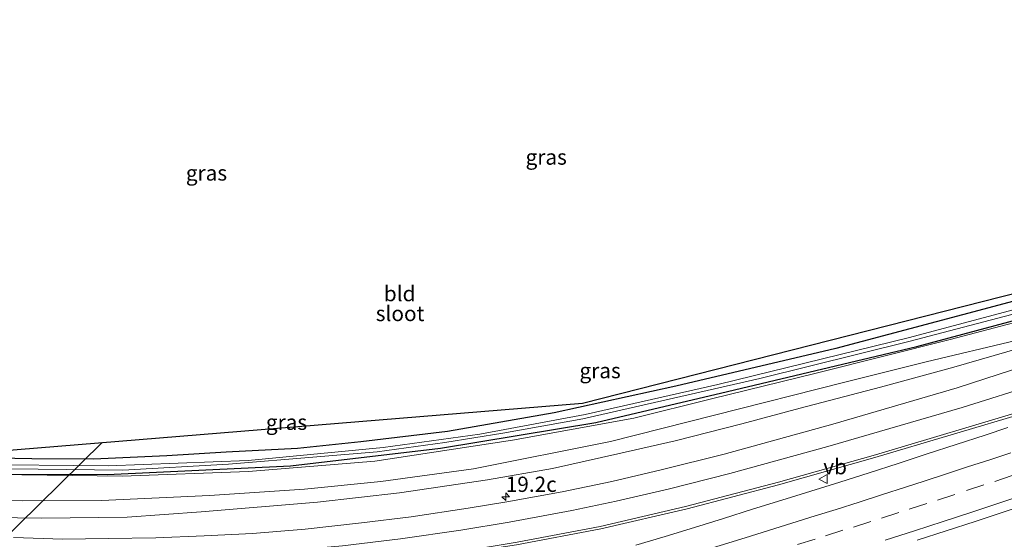
# Model space of a CAD drawing. Units: metres. Extents: x 239996 to 250007, y 525944 to 528045.
# Drawn here: x 246019 to 246181, y 527307 to 527392 of the extents above; entities that cross this region are included whole.
import ezdxf
from ezdxf.enums import TextEntityAlignment as Align

# ---------------------------------------------------------------- set-up
doc = ezdxf.new("R2010")
doc.units = ezdxf.units.M
doc.linetypes.add('VW-3-9_STREEP', pattern=[12, 3, -9])
doc.layers.get('0').update_dxf_attribs({"lineweight": 25})
for name, color, linetype, lineweight in [('B-ME-AM-KILOMETR-S-B1', 7, 'Continuous', 18), ('B-ME-GW-INSTEEKWATERGANG-L-B1', 10, 'Continuous', 25), ('B-ME-GW-KRUINLIJN-L-B1', 93, 'Continuous', 18), ('B-ME-GW-TEENLIJN-L-B1', 93, 'Continuous', 18), ('B-ME-IE-GRASLAND-GV-B6', 93, 'Continuous', 18), ('B-ME-IE-GRONDWERKLIJN-GROND_INGERICHT-GV-B6', 253, 'Continuous', 18), ('B-ME-KG-KADASTRAAL-OPNAMEDTMGRENS-L-B1', 10, 'Continuous', 25), ('B-ME-KL-ELEKTRICITEIT-HOOGSP-L-B1', 10, 'Continuous', 25), ('B-ME-OG-WATER-GV-B6', 153, 'Continuous', 18), ('B-ME-VH-VERH_SOORT-BITUMEN-GV-B6', 8, 'IE-TERREINAFSCHEIDING-NATUURLIJK-HOUTWAL', 18), ('B-ME-VW-MARKERING-39STREEP-015-L-B1', 255, 'VW-3-9_STREEP', 18), ('B-ME-VW-MARKERING-STREEP-015-L-B1', 7, 'Continuous', 18), ('B-ME-VW-MEUBILAIR_WEGMEUBILAIR-VERKEERSBORD-S-B1', 8, 'Continuous', 18)]:
    doc.layers.add(name, color=color, linetype=linetype, lineweight=lineweight)
doc.styles.add('NLCS-ISO', font='NLCS-ISO.TTF')
doc.linetypes.add('IE-TERREINAFSCHEIDING-NATUURLIJK-HOUTWAL', pattern='A,7,-1.5,[67,NLCS.SHX,S=0.75,R=45,X=0,Y=0],-1.5,7,-1.5,[70,NLCS.SHX,S=0.75,R=0,X=0,Y=0],-1.5', length=20)

# ---------------------------------------------------------------- blocks, each defined once
blk = doc.blocks.new('verkeersbord')
for p, q in [((0, 0.75), (-0.75, -0.625)), ((0.75, -0.625), (0, 0.75)), ((-0.75, -0.625), (0.75, -0.625))]:
    blk.add_line(p, q)
blk = doc.blocks.new('hecto')
for p, q in [((0, 0.625), (-0.625, 0)), ((0, -0.625), (0, 0.625)), ((-0.625, 0), (0.625, 0)), ((0.625, 0), (0, -0.625))]:
    blk.add_line(p, q)

msp = doc.modelspace()

# ---------------------------------------------------------------- linework, layer by layer
at = {"layer": 'B-ME-GW-INSTEEKWATERGANG-L-B1'}
for points in [[(246229.926, 527359.41, 13.843), (246217.037, 527355.999, 13.809), (246196.151, 527349.936, 13.764), (246173.822, 527343.999, 13.581), (246153.067, 527338.484, 13.536), (246126.809, 527332.293, 13.593), (246106.897, 527327.946, 13.618), (246089.414, 527324.892, 13.609), (246075.171, 527323.196, 13.626), (246064.823, 527322.106, 13.622), (246053.113, 527321.49, 13.63), (246043.358, 527320.862, 13.593), (246031.376, 527320.351, 13.516), (246021.225, 527320.386, 13.605), (246012.832, 527320.569, 13.691), (246011.939, 527320.689, 13.691), (246011.68, 527320.936, 13.691), (246011.127, 527321.907, 13.691), (246006.411, 527338.571, 13.451), (246000.055, 527360.68, 13.284), (245993.36, 527385.648, 13.198), (245988.372, 527406.45, 13.524), (245984.285, 527420.883, 13.679)], [(246011.341, 527317.899, 13.723), (246033.581, 527317.839, 13.406), (246063.658, 527319.223, 13.609), (246088.267, 527322.141, 13.495), (246113.726, 527326.347, 13.524), (246135.282, 527331.427, 13.52), (246166.337, 527338.805, 13.561), (246188.981, 527344.834, 13.597), (246217.474, 527352.139, 13.927)]]:
    msp.add_polyline3d(points, dxfattribs=at)
at = {"layer": 'B-ME-GW-KRUINLIJN-L-B1'}
for points in [[(246011.341, 527317.899, 13.723), (246036.037, 527317.546, 13.76), (246056.774, 527318.34, 13.837), (246077.467, 527319.996, 13.89), (246100.059, 527323.44, 14.004), (246119.952, 527327.081, 14.074), (246132.676, 527330.239, 14.057), (246149.813, 527334.45, 13.951), (246171.801, 527339.951, 13.907), (246191.774, 527345.162, 13.919), (246217.474, 527352.139, 13.927)], [(245930.833, 527323.375, 14.2), (245949.391, 527319.004, 14.456), (245959.674, 527316.995, 14.628), (245970.068, 527315.294, 14.685), (245978.034, 527314.048, 14.827), (245988.521, 527312.799, 14.892), (246001.313, 527311.552, 14.953), (246010.912, 527310.847, 15.128), (246022.874, 527310.667, 15.173), (246036.844, 527310.812, 15.181), (246049.01, 527311.695, 15.124), (246068.064, 527313.292, 15.141), (246081.545, 527314.809, 15.059), (246095.972, 527316.974, 15.075), (246106.623, 527318.808, 14.945), (246117.317, 527321.186, 14.921), (246126.696, 527323.356, 14.847), (246137.622, 527326.131, 14.713), (246147.189, 527328.668, 14.648), (246160.372, 527332.112, 14.55), (246172.401, 527335.432, 14.452), (246183.172, 527338.549, 14.314), (246195.151, 527342.1, 14.123)]]:
    msp.add_polyline3d(points, dxfattribs=at)
at = {"layer": 'B-ME-GW-TEENLIJN-L-B1'}
msp.add_polyline3d([(246195.151, 527342.1, 14.123), (246182.556, 527339.788, 14.086), (246167.891, 527336.275, 14.07), (246154.338, 527332.904, 14.061), (246133.189, 527327.527, 14.257), (246116.114, 527323.221, 14.375), (246093.647, 527318.765, 14.175), (246078.437, 527316.7, 14.053), (246065.931, 527315.404, 14), (246050.356, 527314.371, 14.082), (246032.678, 527313.55, 13.903), (246019.698, 527313.499, 13.878), (246006.706, 527313.888, 13.899), (245994.773, 527314.491, 13.947), (245983.304, 527315.519, 14.025), (245971.46, 527316.791, 14.143), (245957.69, 527318.555, 14.16), (245945.282, 527320.877, 14.135), (245930.833, 527323.375, 14.2)], dxfattribs=at)
at = {"layer": 'B-ME-IE-GRASLAND-GV-B6'}
for points in [[(246012.976, 527318.825, 12.5), (246036.161, 527318.558, 12.5), (246053.493, 527319.529, 12.5), (246067.948, 527320.697, 12.5), (246077.841, 527321.533, 12.5), (246088.938, 527323.066, 12.5), (246098.458, 527324.6, 12.5), (246111.553, 527326.946, 12.5), (246140.573, 527333.561, 12.5), (246165.043, 527339.612, 12.5), (246188.563, 527345.79, 12.5), (246201.777, 527349.244, 12.5), (246214.349, 527352.662, 12.5), (246230.13, 527356.683, 12.5), (246230.237, 527355.252, 13.876), (246227.416, 527354.519, 13.89), (246217.474, 527352.139, 13.927)], [(246217.474, 527352.139, 13.927), (246191.774, 527345.162, 13.919), (246171.801, 527339.951, 13.907), (246149.813, 527334.45, 13.951), (246132.676, 527330.239, 14.057), (246119.952, 527327.081, 14.074), (246100.059, 527323.44, 14.004), (246077.467, 527319.996, 13.89), (246056.774, 527318.34, 13.837), (246036.037, 527317.546, 13.76), (246011.341, 527317.899, 13.723), (246033.581, 527317.839, 13.406), (246063.658, 527319.223, 13.609), (246088.267, 527322.141, 13.495), (246113.726, 527326.347, 13.524), (246135.282, 527331.427, 13.52), (246166.337, 527338.805, 13.561), (246188.981, 527344.834, 13.597), (246217.474, 527352.139, 13.927)], [(246217.474, 527352.139, 13.927), (246188.981, 527344.834, 13.597), (246166.337, 527338.805, 13.561), (246135.282, 527331.427, 13.52), (246113.726, 527326.347, 13.524), (246088.267, 527322.141, 13.495), (246063.658, 527319.223, 13.609), (246033.581, 527317.839, 13.406), (246011.341, 527317.899, 13.723)], [(246012.832, 527320.569, 13.691), (246021.225, 527320.386, 13.605), (246031.376, 527320.351, 13.516), (246043.358, 527320.862, 13.593), (246053.113, 527321.49, 13.63), (246064.823, 527322.106, 13.622), (246075.171, 527323.196, 13.626), (246089.414, 527324.892, 13.609), (246106.897, 527327.946, 13.618), (246126.809, 527332.293, 13.593), (246153.067, 527338.484, 13.536), (246173.822, 527343.999, 13.581), (246196.151, 527349.936, 13.764)], [(246192.773, 527347.639, 12.5), (246165.152, 527340.255, 12.5), (246133.728, 527332.582, 12.5), (246111.976, 527327.636, 12.5), (246094.672, 527324.435, 12.5), (246078.856, 527322.254, 12.5), (246056.7, 527320.143, 12.5), (246033.741, 527319.243, 12.5), (246011.046, 527319.489, 12.5)], [(246011.341, 527317.899, 13.723), (246036.037, 527317.546, 13.76), (246056.774, 527318.34, 13.837), (246077.467, 527319.996, 13.89), (246100.059, 527323.44, 14.004), (246119.952, 527327.081, 14.074), (246132.676, 527330.239, 14.057), (246149.813, 527334.45, 13.951), (246171.801, 527339.951, 13.907), (246191.774, 527345.162, 13.919)], [(246182.556, 527339.788, 14.086), (246167.891, 527336.275, 14.07), (246154.338, 527332.904, 14.061), (246133.189, 527327.527, 14.257), (246116.114, 527323.221, 14.375), (246093.647, 527318.765, 14.175), (246078.437, 527316.7, 14.053), (246065.931, 527315.404, 14), (246050.356, 527314.371, 14.082), (246032.678, 527313.55, 13.903), (246019.698, 527313.499, 13.878), (246006.706, 527313.888, 13.899)], [(246006.706, 527313.888, 13.899), (246019.698, 527313.499, 13.878), (246032.678, 527313.55, 13.903), (246050.356, 527314.371, 14.082), (246065.931, 527315.404, 14), (246078.437, 527316.7, 14.053), (246093.647, 527318.765, 14.175), (246116.114, 527323.221, 14.375), (246133.189, 527327.527, 14.257), (246154.338, 527332.904, 14.061), (246167.891, 527336.275, 14.07), (246182.556, 527339.788, 14.086)], [(246197.664, 527340.042, 14.28), (246172.935, 527332.032, 14.579), (246152.574, 527326.084, 14.819), (246134.741, 527321.171, 14.97), (246124.407, 527318.588, 15.088), (246116.32, 527316.654, 15.169), (246108.202, 527314.989, 15.169), (246099.125, 527313.344, 15.255), (246092.795, 527312.327, 15.267), (246083.433, 527310.906, 15.312), (246075.311, 527309.908, 15.389), (246066.08, 527308.851, 15.426), (246057.419, 527308.183, 15.377), (246049.492, 527307.777, 15.389), (246041.594, 527307.47, 15.426), (246033.767, 527307.323, 15.34), (246026.331, 527307.239, 15.348)], [(246010.912, 527310.847, 15.128), (246022.874, 527310.667, 15.173), (246036.844, 527310.812, 15.181), (246049.01, 527311.695, 15.124), (246068.064, 527313.292, 15.141), (246081.545, 527314.809, 15.059), (246095.972, 527316.974, 15.075), (246106.623, 527318.808, 14.945), (246117.317, 527321.186, 14.921), (246126.696, 527323.356, 14.847), (246137.622, 527326.131, 14.713), (246147.189, 527328.668, 14.648), (246160.372, 527332.112, 14.55), (246172.401, 527335.432, 14.452), (246183.172, 527338.549, 14.314)], [(246183.172, 527338.549, 14.314), (246172.401, 527335.432, 14.452), (246160.372, 527332.112, 14.55), (246147.189, 527328.668, 14.648), (246137.622, 527326.131, 14.713), (246126.696, 527323.356, 14.847), (246117.317, 527321.186, 14.921), (246106.623, 527318.808, 14.945), (246095.972, 527316.974, 15.075), (246081.545, 527314.809, 15.059), (246068.064, 527313.292, 15.141), (246049.01, 527311.695, 15.124), (246036.844, 527310.812, 15.181), (246022.874, 527310.667, 15.173), (246010.912, 527310.847, 15.128)], [(246011.058, 527300.635, 15.637), (246023.351, 527300.239, 15.666), (246033.461, 527300.207, 15.69), (246038.923, 527300.274, 15.658), (246045.81, 527300.466, 15.666), (246057.078, 527301.066, 15.658), (246067.407, 527301.826, 15.739), (246076.677, 527302.778, 15.69), (246083.752, 527303.714, 15.642), (246100.707, 527306.29, 15.609), (246114.508, 527308.934, 15.454), (246128.673, 527312.206, 15.279), (246143.681, 527316.147, 15.092), (246159.468, 527320.616, 14.892), (246184.496, 527328.059, 14.632)], [(246181.248, 527325.551, 14.665), (246177.519, 527324.272, 14.7), (246172.761, 527322.734, 14.737), (246168.008, 527321.184, 14.768), (246163.257, 527319.623, 14.808), (246158.497, 527318.095, 14.878), (246153.736, 527316.567, 14.936), (246148.955, 527315.1, 14.995), (246144.179, 527313.62, 15.036), (246139.409, 527312.124, 15.075), (246134.634, 527310.639, 15.115), (246129.867, 527309.118, 15.191), (246125.08, 527307.671, 15.237), (246120.291, 527306.235, 15.267)], [(246166.367, 527307.075, 15.132), (246171.129, 527308.6, 15.095), (246175.893, 527310.117, 15.049), (246180.64, 527311.687, 15.004), (246186.471, 527313.593, 14.947)], [(246026.331, 527307.239, 15.348), (246018.226, 527307.491, 15.299)]]:
    msp.add_polyline3d(points, dxfattribs=at)
at = {"layer": 'B-ME-IE-GRONDWERKLIJN-GROND_INGERICHT-GV-B6'}
for points in [[(246012.092, 527321.351, 0.001), (246111.54, 527329.52, 0.001), (246208.44, 527354.14, 0.001), (246229.8539, 527360.375, 13.8381), (246229.926, 527359.41, 13.843)], [(246229.926, 527359.41, 13.843), (246217.037, 527355.999, 13.809), (246196.151, 527349.936, 13.764), (246173.822, 527343.999, 13.581), (246153.067, 527338.484, 13.536), (246126.809, 527332.293, 13.593), (246106.897, 527327.946, 13.618), (246089.414, 527324.892, 13.609), (246075.171, 527323.196, 13.626), (246064.823, 527322.106, 13.622), (246053.113, 527321.49, 13.63), (246043.358, 527320.862, 13.593), (246031.376, 527320.351, 13.516), (246021.225, 527320.386, 13.605), (246012.832, 527320.569, 13.691)]]:
    msp.add_polyline3d(points, dxfattribs=at)
at = {"layer": 'B-ME-KG-KADASTRAAL-OPNAMEDTMGRENS-L-B1'}
msp.add_polyline3d([(246012.092, 527321.351, 0.001), (246111.54, 527329.52, 0.001), (246208.44, 527354.14, 0.001), (246229.8539, 527360.375, 13.8381)], dxfattribs=at)
at = {"layer": 'B-ME-KL-ELEKTRICITEIT-HOOGSP-L-B1'}
msp.add_line((246032.7918, 527323.0514, 13.8873), (245886.228, 527179.239, 14.121), dxfattribs=at)
at = {"layer": 'B-ME-OG-WATER-GV-B6'}
for points in [[(246011.046, 527319.489, 12.5), (246033.741, 527319.243, 12.5), (246056.7, 527320.143, 12.5), (246078.856, 527322.254, 12.5), (246094.672, 527324.435, 12.5), (246111.976, 527327.636, 12.5), (246133.728, 527332.582, 12.5), (246165.152, 527340.255, 12.5), (246192.773, 527347.639, 12.5), (246230.062, 527357.589, 12.5)], [(246230.062, 527357.589, 12.5), (246230.13, 527356.683, 12.5), (246214.349, 527352.662, 12.5), (246201.777, 527349.244, 12.5), (246188.563, 527345.79, 12.5), (246165.043, 527339.612, 12.5), (246140.573, 527333.561, 12.5), (246111.553, 527326.946, 12.5), (246098.458, 527324.6, 12.5), (246088.938, 527323.066, 12.5), (246077.841, 527321.533, 12.5), (246067.948, 527320.697, 12.5), (246053.493, 527319.529, 12.5), (246036.161, 527318.558, 12.5), (246012.976, 527318.825, 12.5)]]:
    msp.add_polyline3d(points, dxfattribs=at)
at = {"layer": 'B-ME-VH-VERH_SOORT-BITUMEN-GV-B6'}
for points in [[(246018.226, 527307.491, 15.299), (246026.331, 527307.239, 15.348), (246033.767, 527307.323, 15.34), (246041.594, 527307.47, 15.426), (246049.492, 527307.777, 15.389), (246057.419, 527308.183, 15.377), (246066.08, 527308.851, 15.426), (246075.311, 527309.908, 15.389), (246083.433, 527310.906, 15.312), (246092.795, 527312.327, 15.267), (246099.125, 527313.344, 15.255), (246108.202, 527314.989, 15.169), (246116.32, 527316.654, 15.169), (246124.407, 527318.588, 15.088), (246134.741, 527321.171, 14.97), (246152.574, 527326.084, 14.819), (246172.935, 527332.032, 14.579), (246197.664, 527340.042, 14.28)], [(246184.496, 527328.059, 14.632), (246159.468, 527320.616, 14.892), (246143.681, 527316.147, 15.092), (246128.673, 527312.206, 15.279), (246114.508, 527308.934, 15.454), (246100.707, 527306.29, 15.609), (246083.752, 527303.714, 15.642), (246076.677, 527302.778, 15.69), (246067.407, 527301.826, 15.739), (246057.078, 527301.066, 15.658), (246045.81, 527300.466, 15.666), (246038.923, 527300.274, 15.658), (246033.461, 527300.207, 15.69), (246023.351, 527300.239, 15.666), (246011.058, 527300.635, 15.637)], [(246120.291, 527306.235, 15.267), (246125.08, 527307.671, 15.237), (246129.867, 527309.118, 15.191), (246134.634, 527310.639, 15.115), (246139.409, 527312.124, 15.075), (246144.179, 527313.62, 15.036), (246148.955, 527315.1, 14.995), (246153.736, 527316.567, 14.936), (246158.497, 527318.095, 14.878), (246163.257, 527319.623, 14.808), (246168.008, 527321.184, 14.768), (246172.761, 527322.734, 14.737), (246177.519, 527324.272, 14.7), (246181.248, 527325.551, 14.665)], [(246186.471, 527313.593, 14.947), (246180.64, 527311.687, 15.004), (246175.893, 527310.117, 15.049), (246171.129, 527308.6, 15.095), (246166.367, 527307.075, 15.132)]]:
    msp.add_polyline3d(points, dxfattribs=at)
at = {"layer": 'B-ME-VW-MARKERING-39STREEP-015-L-B1'}
msp.add_polyline3d([(246146.786, 527306.353, 15.235), (246151.367, 527307.785, 15.189), (246155.949, 527309.216, 15.143), (246160.529, 527310.684, 15.106), (246165.099, 527312.15, 15.063), (246169.719, 527313.643, 15.02), (246174.474, 527315.189, 14.98), (246179.113, 527316.701, 14.944), (246183.663, 527318.229, 14.903)], dxfattribs=at)
at = {"layer": 'B-ME-VW-MARKERING-STREEP-015-L-B1'}
for points in [[(246198.785, 527336.648, 14.416), (246173.744, 527328.806, 14.579), (246151.73, 527322.392, 14.925), (246135.665, 527317.997, 15.067), (246125.57, 527315.421, 15.124), (246117.016, 527313.43, 15.238), (246109.759, 527311.925, 15.222), (246099.474, 527310.022, 15.275), (246091.594, 527308.718, 15.373), (246081.674, 527307.281, 15.466), (246072.183, 527306.134, 15.54), (246064.0434, 527305.4167, 15.5833), (246056.2791, 527304.8355, 15.5788), (246046.6041, 527304.3665, 15.5739), (246039.2931, 527304.1335, 15.5728), (246032.2191, 527304.0775, 15.5607), (246025.7781, 527304.1715, 15.542), (246019.8291, 527304.3905, 15.5129), (246013.5721, 527304.6775, 15.4709)], [(246199.874, 527333.349, 14.531), (246184.442, 527328.466, 14.632), (246159.564, 527321.059, 14.892), (246143.647, 527316.573, 15.092), (246128.413, 527312.584, 15.279), (246114.429, 527309.325, 15.454), (246100.792, 527306.74, 15.609), (246091.9, 527305.289, 15.593), (246083.787, 527304.113, 15.642), (246076.636, 527303.216, 15.69), (246064.3073, 527302.0225, 15.7267), (246056.4691, 527301.4595, 15.716), (246046.7385, 527300.9211, 15.7154), (246039.3725, 527300.6888, 15.7242), (246032.2451, 527300.6005, 15.735), (246025.7301, 527300.6335, 15.716), (246019.7631, 527300.7835, 15.693), (246013.4651, 527301.0295, 15.67)], [(246107.007, 527298.014, 15.536), (246110.838, 527299.165, 15.486), (246114.669, 527300.315, 15.439), (246118.925, 527301.594, 15.392), (246123.203, 527302.884, 15.352), (246127.031, 527304.044, 15.313), (246130.859, 527305.204, 15.27), (246134.104, 527306.195, 15.235), (246138.213, 527307.458, 15.189), (246142.032, 527308.648, 15.154), (246145.851, 527309.838, 15.116), (246149.669, 527311.029, 15.079), (246153.089, 527312.107, 15.044), (246156.901, 527313.319, 15.003), (246160.681, 527314.529, 14.966), (246164.488, 527315.756, 14.924), (246167.558, 527316.751, 14.891), (246171.362, 527317.987, 14.857), (246174.649, 527319.055, 14.828), (246178.448, 527320.308, 14.796), (246181.721, 527321.388, 14.768)], [(246184.546, 527314.724, 14.992), (246179.805, 527313.137, 15.033), (246175.209, 527311.606, 15.075), (246170.642, 527310.132, 15.116), (246165.926, 527308.61, 15.157), (246161.166, 527307.078, 15.197)]]:
    msp.add_polyline3d(points, dxfattribs=at)

# ---------------------------------------------------------------- block references
at = {"layer": 'B-ME-AM-KILOMETR-S-B1', "rotation": 90}
msp.add_blockref('hecto', (246098.936, 527314.192, 15.206), dxfattribs=at)
at = {"layer": 'B-ME-VW-MEUBILAIR_WEGMEUBILAIR-VERKEERSBORD-S-B1', "rotation": 90}
msp.add_blockref('verkeersbord', (246150.994, 527317.079, 14.925), dxfattribs=at)

# ---------------------------------------------------------------- texts
at = {"layer": 'B-ME-AM-KILOMETR-S-B1', "ltscale": 0.2, "style": 'NLCS-ISO'}
msp.add_text('19.2c', height=2.5, dxfattribs=at).set_placement((246098.936, 527314.192, 15.206), align=Align.BOTTOM_LEFT)
at = {"layer": 'B-ME-IE-GRASLAND-GV-B6', "ltscale": 0.2, "style": 'NLCS-ISO'}
for p in [(246105.5695, 527369.8295), (246049.872, 527367.227), (246114.4075, 527334.8425), (246062.992, 527326.3835), (246062.992, 527326.3835)]:
    msp.add_text('gras', height=2.5, dxfattribs=at).set_placement(p, align=Align.MIDDLE_CENTER)
at = {"layer": 'B-ME-IE-GRONDWERKLIJN-GROND_INGERICHT-GV-B6', "ltscale": 0.2, "style": 'NLCS-ISO'}
msp.add_text('bld', height=2.5, dxfattribs=at).set_placement((246081.5445, 527347.4628), align=Align.MIDDLE_CENTER)
at = {"layer": 'B-ME-OG-WATER-GV-B6', "ltscale": 0.2, "style": 'NLCS-ISO'}
msp.add_text('sloot', height=2.5, dxfattribs=at).set_placement((246081.6169, 527344.2078), align=Align.MIDDLE_CENTER)
at = {"layer": 'B-ME-VW-MEUBILAIR_WEGMEUBILAIR-VERKEERSBORD-S-B1', "ltscale": 0.2, "style": 'NLCS-ISO'}
msp.add_text('vb', height=2.5, dxfattribs=at).set_placement((246150.994, 527317.079, 14.925), align=Align.BOTTOM_LEFT)

doc.saveas('drawing.dxf')
